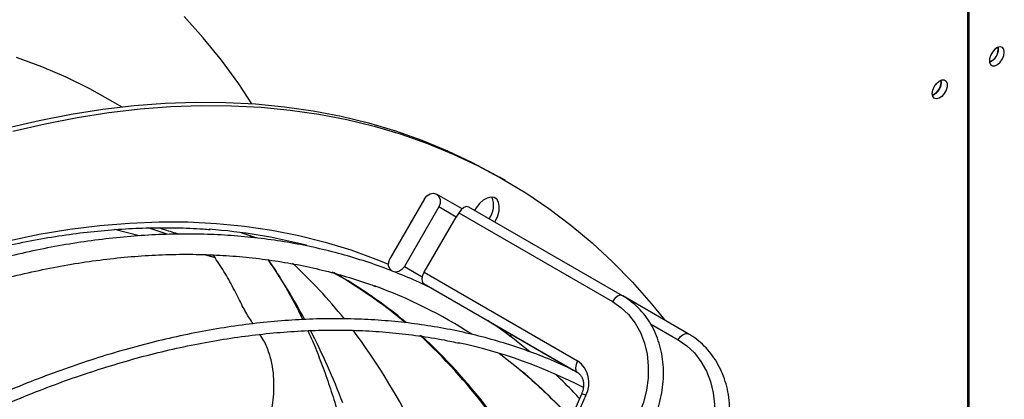
# Model space of a CAD drawing. Units: millimetres. Extents: x 5 to 414, y 3 to 291.
# Drawn here: x 281 to 285, y 78 to 80 of the extents above; entities that cross this region are included whole.
import ezdxf

# ---------------------------------------------------------------- set-up
doc = ezdxf.new("R2010")
doc.units = ezdxf.units.MM

msp = doc.modelspace()

# ---------------------------------------------------------------- linework, layer by layer
at = {"color": 7, "linetype": 'Continuous', "lineweight": 25}
for p, q in [((285.0902, 83.6563), (285.0902, 74.6811)), ((285.0961, 74.6845), (285.0961, 83.6597)), ((285.2181, 79.5544), (285.2174, 79.5614)), ((283.1839, 79.0115), (283.1603, 79.0251)), ((282.8508, 78.9361), (282.7092, 78.6907)), ((283.006, 78.8946), (282.9011, 78.9551)), ((282.9097, 78.9021), (282.7681, 78.6567)), ((282.9821, 78.8603), (282.9097, 78.9021)), ((283.6671, 78.5364), (283.0341, 78.9019)), ((282.8493, 78.6339), (282.9821, 78.8603)), ((282.9927, 78.8783), (282.9821, 78.8603)), ((282.9927, 78.8783), (283.6257, 78.5128)), ((282.1304, 78.7826), (282.1359, 78.7765)), ((281.978, 78.7045), (281.9874, 78.6929)), ((282.7681, 78.6567), (282.8415, 78.6143)), ((282.8493, 78.6339), (283.4824, 78.2684)), ((282.8491, 78.5853), (283.4648, 78.2299)), ((283.9388, 78.3796), (283.6682, 78.5358)), ((283.1241, 78.4265), (283.4645, 78.23)), ((283.4738, 78.2247), (283.4821, 78.2199)), ((283.5159, 78.1261), (282.4766, 75.728)), ((283.4983, 78.1302), (283.1219, 77.2619))]:
    msp.add_line(p, q, dxfattribs=at)
at = {"color": 8, "linetype": 'Continuous', "lineweight": 25}
for p, q in [((281.6745, 78.783), (281.573, 78.8087)), ((281.794, 78.7889), (281.7111, 78.8159)), ((281.9874, 78.6929), (281.946, 78.7055)), ((282.7655, 78.4309), (282.7708, 78.4264)), ((283.7823, 78.4213), (283.8969, 78.3551))]:
    msp.add_line(p, q, dxfattribs=at)
at = {"color": 7, "linetype": 'Continuous', "lineweight": 25, "flags": 128}
for points in [[(282.1396, 79.3278), (282.085, 79.4092), (282.0137, 79.5066), (281.9389, 79.5994), (281.8607, 79.6876)], [(285.2417, 79.5407), (285.2396, 79.5523), (285.2337, 79.56), (285.2247, 79.5626), (285.2139, 79.5599), (285.2026, 79.5523), (285.1926, 79.5406), (285.185, 79.5266), (285.1809, 79.5122), (285.1809, 79.4992), (285.185, 79.4894), (285.1926, 79.4842), (285.2026, 79.4842), (285.2139, 79.4895), (285.2247, 79.4993), (285.2337, 79.5123), (285.2396, 79.5268), (285.2417, 79.5407)], [(284.9447, 79.3693), (284.9467, 79.3833), (284.9527, 79.3978), (284.9617, 79.4108), (284.9725, 79.4206), (284.9837, 79.4259), (284.9938, 79.4259), (285.0014, 79.4207), (285.0054, 79.4109), (285.0054, 79.3979), (285.0014, 79.3834), (284.9938, 79.3694), (284.9837, 79.3578), (284.9725, 79.3501), (284.9617, 79.3474), (284.9527, 79.3501), (284.9467, 79.3577), (284.9447, 79.3693)], [(281.1299, 79.228), (281.263, 79.2589), (281.3949, 79.2846), (281.5255, 79.3049), (281.6546, 79.3199), (281.782, 79.3297), (281.9078, 79.334), (282.0318, 79.3331), (282.1538, 79.3267), (282.2738, 79.3151), (282.3917, 79.2981), (282.5073, 79.2758), (282.6206, 79.2483), (282.7314, 79.2154), (282.8397, 79.1773), (282.9453, 79.1341), (283.0482, 79.0856), (283.1483, 79.032), (283.1603, 79.0251)], [(281.1534, 79.2144), (281.2866, 79.2453), (281.4185, 79.271), (281.5491, 79.2913), (281.6781, 79.3063), (281.8056, 79.316), (281.9314, 79.3204), (282.0553, 79.3194), (282.1774, 79.3131), (282.2974, 79.3015), (282.4152, 79.2845), (282.5309, 79.2622), (282.6441, 79.2346), (282.755, 79.2018), (282.8632, 79.1637), (282.9689, 79.1204), (283.0718, 79.072), (283.1718, 79.0184), (283.269, 78.9598), (283.3632, 78.8961), (283.4542, 78.8275), (283.5422, 78.754), (283.6268, 78.6756), (283.7082, 78.5924), (283.7861, 78.5046), (283.8429, 78.4349)], [(282.8508, 78.9361), (282.861, 78.9486), (282.8742, 78.9566), (282.8883, 78.9589), (282.9011, 78.9551), (282.9108, 78.9459), (282.9158, 78.9326), (282.9155, 78.9172), (282.9097, 78.9021)], [(283.1409, 78.8402), (283.1439, 78.8455), (283.1531, 78.8659), (283.1585, 78.8865), (283.1596, 78.9056), (283.1563, 78.9219), (283.149, 78.9341), (283.138, 78.9413), (283.1243, 78.943), (283.1088, 78.9391), (283.0928, 78.9298), (283.0773, 78.9159), (283.0636, 78.8984), (283.0576, 78.8883)], [(283.0341, 78.9019), (283.0249, 78.9038), (283.0136, 78.9), (283.0023, 78.8911), (282.9927, 78.8783)], [(282.0968, 78.7962), (282.1027, 78.7944), (282.1562, 78.7765)], [(282.7681, 78.6567), (282.7579, 78.6442), (282.7447, 78.6361), (282.7306, 78.6338), (282.7178, 78.6376), (282.7081, 78.6469), (282.7031, 78.6602), (282.7034, 78.6756), (282.7092, 78.6907)], [(282.8415, 78.6143), (282.8405, 78.6047), (282.8414, 78.5964), (282.8444, 78.5897), (282.8491, 78.5853), (282.8491, 78.5853)], [(283.6257, 78.5128), (283.6612, 78.4884), (283.6927, 78.4585), (283.7196, 78.4236), (283.7415, 78.3843), (283.758, 78.3413), (283.7688, 78.2953), (283.7738, 78.247), (283.7729, 78.1973), (283.7661, 78.147), (283.7534, 78.0969), (283.7352, 78.0478)], [(283.1241, 78.4265), (283.1241, 78.4265), (283.1232, 78.4271)], [(283.2007, 78.3707), (283.2031, 78.3715), (283.2117, 78.376)], [(283.8969, 78.3551), (283.9324, 78.3306), (283.964, 78.3006), (283.9911, 78.2656), (284.0133, 78.2262), (284.0301, 78.183), (284.0414, 78.1367), (284.0469, 78.0882), (284.0465, 78.0382), (284.0402, 77.9875), (284.0282, 77.9371), (284.0106, 77.8877)], [(283.16, 78.2987), (283.1657, 78.2945), (283.2369, 78.2383)]]:
    msp.add_lwpolyline(points, dxfattribs=at)
at = {"color": 8, "linetype": 'Continuous', "lineweight": 25, "flags": 128}
for points in [[(281.1678, 79.5194), (281.2713, 79.4817), (281.3721, 79.4387), (281.4702, 79.3906), (281.5653, 79.3373), (281.6026, 79.3145)], [(281.1351, 78.7633), (281.2623, 78.7895), (281.3882, 78.8104), (281.5126, 78.8259), (281.6354, 78.8361), (281.7566, 78.841), (281.8759, 78.8405), (281.9933, 78.8346), (282.1087, 78.8233), (282.2219, 78.8068), (282.3328, 78.7848), (282.4414, 78.7576), (282.5475, 78.7251), (282.651, 78.6873), (282.7025, 78.6662)], [(283.6671, 78.5364), (283.6579, 78.5383), (283.6467, 78.5346), (283.6354, 78.5256), (283.6257, 78.5128)], [(283.8969, 78.3551), (283.9064, 78.368), (283.9176, 78.3773), (283.9289, 78.3814), (283.9386, 78.3797), (283.9388, 78.3795)], [(283.4824, 78.2684), (283.4759, 78.2537), (283.4735, 78.2394), (283.4756, 78.2275), (283.4819, 78.22), (283.482, 78.2199)]]:
    msp.add_lwpolyline(points, dxfattribs=at)
at = {"color": 7, "linetype": 'Continuous', "lineweight": 25}
for centre, radius, start, end in [((285.1596, 79.5528), 0.0571, 291.749, 8.1463), ((285.1551, 79.5558), 0.063, 294.3432, 358.684), ((284.9239, 79.4168), 0.0571, 291.749, 8.1462), ((284.9222, 79.4176), 0.06, 292.6705, 7.3349), ((283.0483, 78.9083), 0.0879, 321.7455, 23.314), ((281.7943, 76.5262), 2.2902, 75.5722, 85.76), ((281.493, 76.9003), 1.9904, 50.2593, 60.5755), ((282.9069, 78.5997), 0.0669, 149.3005, 167.4517), ((281.9539, 76.6832), 2.0161, 57.1756, 69.9589), ((282.5476, 76.2985), 2.0919, 62.7138, 77.7842), ((283.4187, 78.1783), 0.1103, 331.7483, 54.7561)]:
    msp.add_arc(centre, radius, start, end, dxfattribs=at)
at = {"color": 8, "linetype": 'Continuous', "lineweight": 25}
for centre, radius, start, end in [((280.0841, 77.2183), 2.58, 28.2715, 34.6543), ((280.8404, 77.0911), 2.1553, 38.7803, 47.1208), ((281.5006, 76.8968), 1.991, 50.1731, 60.6323), ((279.7288, 77.0326), 2.981, 20.894, 27.1911), ((280.3377, 76.7406), 2.7678, 17.218, 36.7115), ((281.2575, 76.6636), 2.3242, 27.2471, 47.3593), ((281.2681, 76.6625), 2.3208, 27.5023, 47.4534), ((281.8883, 76.6047), 2.1184, 42.3033, 50.46), ((283.5011, 78.1025), 0.0279, 57.9163, 95.8733)]:
    msp.add_arc(centre, radius, start, end, dxfattribs=at)
at = {"color": 7, "linetype": 'Continuous', "lineweight": 25}
for points, knots in [([(277.0788, 75.4177), (277.0921, 75.4388), (277.137, 75.5102), (277.216, 75.6298), (277.3157, 75.7764), (277.4178, 75.9207), (277.5219, 76.0628), (277.6282, 76.2024), (277.7363, 76.3396), (277.8463, 76.474), (277.9581, 76.6058), (278.0715, 76.7346), (278.1864, 76.8605), (278.3029, 76.9832), (278.4206, 77.1027), (278.5396, 77.219), (278.6598, 77.3318), (278.781, 77.4411), (278.9031, 77.5468), (279.0261, 77.6487), (279.1497, 77.7469), (279.274, 77.8413), (279.3987, 77.9316), (279.5239, 78.018), (279.6493, 78.1002), (279.7749, 78.1783), (279.9005, 78.2521), (280.0261, 78.3216), (280.1515, 78.3867), (280.2766, 78.4474), (280.4013, 78.5037), (280.5256, 78.5554), (280.6492, 78.6026), (280.7721, 78.6452), (280.8942, 78.6831), (281.0154, 78.7164), (281.1355, 78.745), (281.2545, 78.7689), (281.3723, 78.788), (281.4888, 78.8024), (281.6038, 78.812), (281.7173, 78.817), (281.829, 78.8168), (281.9123, 78.8141), (281.9577, 78.81), (281.9671, 78.8091)], [0, 0, 0, 0, 0.0101, 0.0341002, 0.0581001, 0.0820996, 0.1060987, 0.1300971, 0.154095, 0.1780921, 0.2020885, 0.2260839, 0.2500784, 0.2740719, 0.2980643, 0.3220555, 0.3460455, 0.3700342, 0.3940216, 0.4180076, 0.4419923, 0.4659755, 0.4899574, 0.5139379, 0.5379172, 0.5618952, 0.5858722, 0.6098483, 0.6338238, 0.6577989, 0.681774, 0.7057493, 0.7297253, 0.7537027, 0.7776821, 0.8016644, 0.8256502, 0.8496408, 0.8736372, 0.8976405, 0.9216521, 0.9456732, 0.9697051, 0.993749, 1, 1, 1, 1]), ([(281.7568, 78.8161), (281.7644, 78.8139), (281.792, 78.8056), (281.8192, 78.7966), (281.8388, 78.7901)], [0, 0, 0, 0, 0.277851, 1, 1, 1, 1]), ([(282.8847, 78.5647), (282.8822, 78.5661), (282.8488, 78.5835), (282.7823, 78.6127), (282.6851, 78.6518), (282.5853, 78.6858), (282.4833, 78.7152), (282.3791, 78.7398), (282.2728, 78.7596), (282.1644, 78.7747), (282.0542, 78.7849), (281.9421, 78.7904), (281.8283, 78.791), (281.7129, 78.7868), (281.5959, 78.7777), (281.4775, 78.7639), (281.3578, 78.7452), (281.2369, 78.7217), (281.1149, 78.6935), (280.9919, 78.6605), (280.868, 78.6228), (280.7433, 78.5804), (280.618, 78.5334), (280.4921, 78.4818), (280.3657, 78.4256), (280.239, 78.3649), (280.1121, 78.2997), (279.9851, 78.2302), (279.858, 78.1563), (279.7311, 78.0782), (279.6044, 77.9959), (279.478, 77.9094), (279.352, 77.8189), (279.2265, 77.7245), (279.1017, 77.6261), (278.9776, 77.524), (278.8544, 77.4181), (278.7322, 77.3087), (278.611, 77.1957), (278.491, 77.0792), (278.3723, 76.9595), (278.2549, 76.8365), (278.139, 76.7104), (278.0247, 76.5814), (277.9121, 76.4494), (277.8012, 76.3146), (277.6922, 76.1772), (277.5851, 76.0372), (277.4801, 75.8949), (277.3772, 75.7502), (277.2765, 75.6033), (277.1783, 75.4543), (277.106, 75.3416), (277.0672, 75.278), (277.0595, 75.2653)], [0, 0, 0, 0, 0.001656, 0.021409, 0.041166, 0.060927, 0.080694, 0.10047, 0.120256, 0.140051, 0.159858, 0.179677, 0.199506, 0.219346, 0.239195, 0.259054, 0.278921, 0.298795, 0.318675, 0.338561, 0.358451, 0.378345, 0.398242, 0.41814, 0.438041, 0.457942, 0.477844, 0.497746, 0.517648, 0.53755, 0.557451, 0.577351, 0.597251, 0.617149, 0.637047, 0.656943, 0.676839, 0.696733, 0.716627, 0.736519, 0.756411, 0.776302, 0.796192, 0.816081, 0.835969, 0.855857, 0.875744, 0.895631, 0.915517, 0.935402, 0.955288, 0.975173, 0.995057, 1, 1, 1, 1]), ([(277.1317, 75.2236), (277.1549, 75.2611), (277.2094, 75.3489), (277.2979, 75.4849), (277.3967, 75.6319), (277.4978, 75.7766), (277.6011, 75.9192), (277.7064, 76.0593), (277.8137, 76.197), (277.9229, 76.3321), (278.0339, 76.4644), (278.1466, 76.5939), (278.2608, 76.7204), (278.3766, 76.8439), (278.4937, 76.9641), (278.6121, 77.0812), (278.7317, 77.1948), (278.8523, 77.3049), (278.9739, 77.4115), (279.0964, 77.5143), (279.2196, 77.6135), (279.3434, 77.7087), (279.4678, 77.8001), (279.5926, 77.8874), (279.7176, 77.9706), (279.8429, 78.0497), (279.9683, 78.1246), (280.0936, 78.1951), (280.2188, 78.2614), (280.3438, 78.3232), (280.4684, 78.3806), (280.5925, 78.4334), (280.716, 78.4817), (280.8389, 78.5254), (280.961, 78.5645), (281.0821, 78.599), (281.2023, 78.6287), (281.3214, 78.6538), (281.4392, 78.6741), (281.5558, 78.6897), (281.6709, 78.7005), (281.7845, 78.7066), (281.8966, 78.7079), (282.0069, 78.7044), (282.1155, 78.6961), (282.2222, 78.6831), (282.3269, 78.6653), (282.4297, 78.6429), (282.5301, 78.6153), (282.6036, 78.5924), (282.6428, 78.5772), (282.6502, 78.5744)], [0, 0, 0, 0, 0.015512, 0.036353, 0.057194, 0.078034, 0.098874, 0.119714, 0.140553, 0.161391, 0.182229, 0.203066, 0.223902, 0.244737, 0.265572, 0.286405, 0.307237, 0.328069, 0.348899, 0.369727, 0.390555, 0.411382, 0.432207, 0.453031, 0.473854, 0.494675, 0.515496, 0.536316, 0.557136, 0.577955, 0.598774, 0.619593, 0.640412, 0.661233, 0.682055, 0.70288, 0.723707, 0.744538, 0.765374, 0.786216, 0.807065, 0.827922, 0.848788, 0.869664, 0.890552, 0.911451, 0.932364, 0.953289, 0.974227, 0.995177, 1, 1, 1, 1]), ([(282.145, 78.4207), (282.1398, 78.4284), (282.1242, 78.4516), (282.0985, 78.4963), (282.0677, 78.5597), (282.031, 78.6283), (282.0017, 78.6717), (281.9874, 78.6929)], [0, 0, 0, 0, 0.10172, 0.305258, 0.534595, 0.772691, 1, 1, 1, 1]), ([(282.2064, 78.6847), (282.2121, 78.6766), (282.2317, 78.6489), (282.2642, 78.5968), (282.3032, 78.5285), (282.3313, 78.4755), (282.346, 78.444), (282.3487, 78.4381)], [0, 0, 0, 0, 0.115022, 0.395924, 0.670032, 0.93871, 1, 1, 1, 1]), ([(283.794, 78.0188), (283.7974, 78.0269), (283.807, 78.0499), (283.8195, 78.089), (283.83, 78.1358), (283.8359, 78.1829), (283.8371, 78.2295), (283.8335, 78.2752), (283.8252, 78.3195), (283.8123, 78.3617), (283.795, 78.4014), (283.7734, 78.438), (283.7479, 78.4712), (283.7187, 78.5004), (283.6913, 78.5218), (283.6734, 78.5326), (283.6671, 78.5364)], [0, 0, 0, 0, 0.041557, 0.118506, 0.195508, 0.272515, 0.349502, 0.426436, 0.503269, 0.579942, 0.656394, 0.732571, 0.80844, 0.884002, 0.959301, 1, 1, 1, 1]), ([(283.4649, 78.2298), (283.4429, 78.2403), (283.3895, 78.2655), (283.3019, 78.3003), (283.2027, 78.3348), (283.1011, 78.3645), (282.9974, 78.3894), (282.8915, 78.4096), (282.7836, 78.4249), (282.6738, 78.4355), (282.5621, 78.4413), (282.4488, 78.4423), (282.3337, 78.4384), (282.2172, 78.4297), (282.0992, 78.4162), (281.9799, 78.398), (281.8593, 78.3749), (281.7377, 78.3471), (281.615, 78.3145), (281.4914, 78.2772), (281.3671, 78.2353), (281.242, 78.1887), (281.1164, 78.1375), (280.9902, 78.0817), (280.8638, 78.0215), (280.7371, 77.9568), (280.6102, 77.8877), (280.4833, 77.8143), (280.3565, 77.7366), (280.2298, 77.6547), (280.1035, 77.5687), (279.9776, 77.4786), (279.8521, 77.3846), (279.7273, 77.2866), (279.6033, 77.1849), (279.48, 77.0794), (279.3577, 76.9703), (279.2365, 76.8577), (279.1164, 76.7416), (278.9975, 76.6222), (278.88, 76.4996), (278.764, 76.3738), (278.6495, 76.2451), (278.5366, 76.1134), (278.4256, 75.9789), (278.3163, 75.8417), (278.209, 75.702), (278.1038, 75.5599), (278.0006, 75.4154), (277.8997, 75.2688), (277.8012, 75.12), (277.7244, 75.0007), (277.6814, 74.9305), (277.6695, 74.9111)], [0, 0, 0, 0, 0.013987, 0.033889, 0.053795, 0.073704, 0.093618, 0.113537, 0.133462, 0.153394, 0.173331, 0.193275, 0.213226, 0.233181, 0.253142, 0.273108, 0.293077, 0.313051, 0.333027, 0.353006, 0.372986, 0.392969, 0.412952, 0.432937, 0.452922, 0.472907, 0.492893, 0.512879, 0.532864, 0.552849, 0.572833, 0.592817, 0.612801, 0.632784, 0.652766, 0.672748, 0.69273, 0.71271, 0.732691, 0.75267, 0.772649, 0.792628, 0.812606, 0.832584, 0.852562, 0.872539, 0.892515, 0.912492, 0.932468, 0.952444, 0.97242, 0.992396, 1, 1, 1, 1]), ([(283.2851, 78.3053), (283.2671, 78.3201), (283.2221, 78.3572), (283.1641, 78.3998), (283.1233, 78.4262), (283.1116, 78.4338)], [0, 0, 0, 0, 0.322294, 0.806639, 1, 1, 1, 1]), ([(277.7109, 74.8894), (277.7344, 74.9273), (277.7891, 75.0156), (277.8781, 75.1523), (277.9772, 75.2998), (278.0786, 75.445), (278.1822, 75.588), (278.2879, 75.7287), (278.3955, 75.8669), (278.505, 76.0024), (278.6164, 76.1352), (278.7294, 76.2652), (278.844, 76.3923), (278.9601, 76.5163), (279.0776, 76.6371), (279.1964, 76.7546), (279.3164, 76.8687), (279.4374, 76.9794), (279.5595, 77.0865), (279.6824, 77.1899), (279.806, 77.2896), (279.9304, 77.3854), (280.0552, 77.4773), (280.1805, 77.5652), (280.3062, 77.649), (280.432, 77.7286), (280.558, 77.8041), (280.6839, 77.8752), (280.8097, 77.942), (280.9353, 78.0044), (281.0606, 78.0623), (281.1854, 78.1157), (281.3097, 78.1646), (281.4333, 78.2089), (281.5561, 78.2485), (281.6781, 78.2835), (281.799, 78.3138), (281.9189, 78.3393), (282.0377, 78.3602), (282.1551, 78.3762), (282.2711, 78.3875), (282.3857, 78.394), (282.4986, 78.3958), (282.6099, 78.3927), (282.7194, 78.3849), (282.827, 78.3721), (282.9187, 78.3576), (282.9737, 78.3454), (282.9943, 78.3408)], [0, 0, 0, 0, 0.016528, 0.038581, 0.060634, 0.082687, 0.10474, 0.126793, 0.148845, 0.170897, 0.192948, 0.214999, 0.237049, 0.259099, 0.281149, 0.303198, 0.325246, 0.347293, 0.36934, 0.391387, 0.413432, 0.435477, 0.457521, 0.479564, 0.501607, 0.523649, 0.545691, 0.567732, 0.589772, 0.611813, 0.633853, 0.655894, 0.677934, 0.699976, 0.722018, 0.744062, 0.766107, 0.788154, 0.810205, 0.832259, 0.854316, 0.876379, 0.898446, 0.92052, 0.9426, 0.964687, 0.986782, 1, 1, 1, 1]), ([(282.3701, 78.3924), (282.372, 78.3883), (282.3856, 78.3595), (282.4094, 78.3017), (282.4411, 78.2189), (282.4708, 78.1319), (282.4983, 78.041), (282.5202, 77.9609), (282.5321, 77.9096), (282.5363, 77.8913)], [0, 0, 0, 0, 0.029252, 0.207413, 0.3837, 0.558514, 0.732183, 0.90498, 1, 1, 1, 1]), ([(281.9608, 77.4114), (281.9729, 77.4374), (282.0099, 77.5171), (282.0716, 77.6437), (282.1324, 77.7797), (282.1774, 77.8965), (282.2084, 77.9973), (282.2281, 78.096), (282.2324, 78.1789), (282.2252, 78.2464), (282.2116, 78.2998), (282.1942, 78.344), (282.1782, 78.3685), (282.1726, 78.3772)], [0, 0, 0, 0, 0.077793, 0.238819, 0.387822, 0.493061, 0.594249, 0.693041, 0.791594, 0.847876, 0.906039, 0.967064, 1, 1, 1, 1]), ([(284.0701, 77.86), (284.0734, 77.8682), (284.0826, 77.8914), (284.0947, 77.9307), (284.1046, 77.9778), (284.11, 78.0251), (284.1106, 78.072), (284.1066, 78.118), (284.0979, 78.1624), (284.0846, 78.2048), (284.067, 78.2446), (284.0451, 78.2813), (284.0194, 78.3145), (283.99, 78.3438), (283.9627, 78.3651), (283.9449, 78.3758), (283.9388, 78.3796)], [0, 0, 0, 0, 0.041569, 0.118548, 0.19558, 0.272622, 0.349653, 0.426643, 0.503546, 0.580309, 0.65687, 0.73317, 0.809169, 0.884856, 0.960263, 1, 1, 1, 1]), ([(283.2329, 78.2406), (283.2376, 78.237), (283.269, 78.2121), (283.3245, 78.1616), (283.3939, 78.0949), (283.4359, 78.0488), (283.4543, 78.0287)], [0, 0, 0, 0, 0.058607, 0.397892, 0.737035, 1, 1, 1, 1]), ([(283.4651, 78.2303), (283.4653, 78.2303), (283.4656, 78.2301), (283.4665, 78.2296), (283.4676, 78.2289), (283.4692, 78.2278), (283.4711, 78.2264), (283.4728, 78.2252), (283.4736, 78.2248), (283.4738, 78.2247)], [0, 0, 0, 0, 0.063087, 0.181533, 0.297614, 0.417209, 0.657244, 0.917854, 1, 1, 1, 1]), ([(283.4905, 78.1123), (283.4827, 78.1209), (283.4515, 78.1552), (283.4183, 78.1868), (283.3934, 78.2105)], [0, 0, 0, 0, 0.250542, 1, 1, 1, 1]), ([(283.4821, 78.2199), (283.4837, 78.2189), (283.4889, 78.2156), (283.4962, 78.2079), (283.503, 78.195), (283.5068, 78.1792), (283.507, 78.161), (283.5037, 78.144), (283.4997, 78.1339), (283.4983, 78.1302)], [0, 0, 0, 0, 0.074852, 0.252666, 0.416411, 0.573285, 0.740349, 0.904242, 1, 1, 1, 1])]:
    msp.add_open_spline(points, degree=3, knots=knots, dxfattribs=at)

doc.saveas('drawing.dxf')
